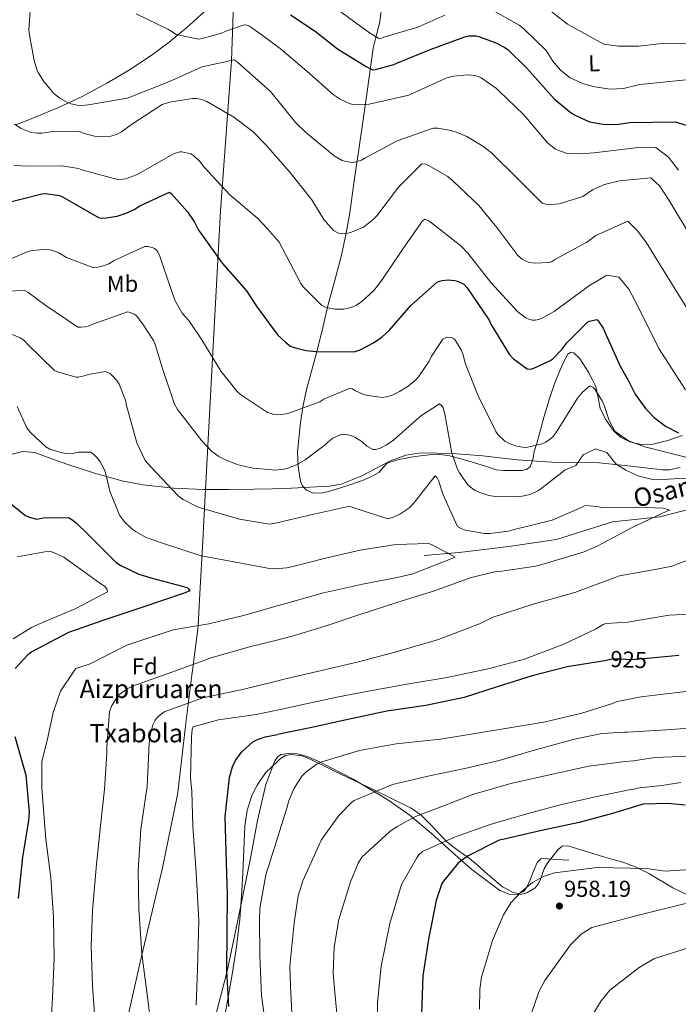
# Model space of a CAD drawing. Units: metres. Extents: x 634149 to 641038, y 4757506 to 4762269.
# Drawn here: x 637489 to 637776, y 4759345 to 4759773 of the extents above; entities that cross this region are included whole.
import ezdxf
from ezdxf.enums import TextEntityAlignment as Align

# ---------------------------------------------------------------- set-up
doc = ezdxf.new("R2010")
doc.units = ezdxf.units.M
doc.header["$MEASUREMENT"] = 0
doc.linetypes.add('DGN Style 3', pattern=[120.19938, 85.8567, -34.34268])
doc.linetypes.add('DGN Style 5', pattern=[60.09969, 25.75701, -34.34268])
for name, color, linetype, lineweight in [('Nivel 1', 7, 'Continuous', 0), ('Nivel 11', 7, 'Continuous', 0), ('Nivel 22', 7, 'Continuous', 0), ('Nivel 35', 7, 'Continuous', 0), ('Nivel 36', 7, 'Continuous', 0), ('Nivel 37', 7, 'Continuous', 0), ('Nivel 4', 7, 'Continuous', 0), ('Nivel 41', 7, 'Continuous', 0), ('Nivel 43', 7, 'Continuous', 0), ('Nivel 44', 7, 'Continuous', 0), ('Nivel 5', 7, 'Continuous', 0), ('Nivel 57', 7, 'Continuous', 0), ('Nivel 7', 7, 'Continuous', 0)]:
    doc.layers.add(name, color=color, linetype=linetype, lineweight=lineweight)
doc.styles.add('Style-arial', font='arial.shx', dxfattribs={"bigfont": 'arialbig.shx'})
doc.styles.add('Style-Arial Narrow', font='txt')
doc.styles.add('Style-Helvetica-Narrow-Oblique', font='txt')
doc.styles.add('Style-timesi', font='timesi.shx', dxfattribs={"bigfont": 'timesibig.shx'})

# ---------------------------------------------------------------- blocks, each defined once
blk = doc.blocks.new('5PATER_5')
at = {"layer": 'Nivel 7', "linetype": 'Continuous', "lineweight": 0}
h = blk.add_hatch(color=51, dxfattribs=at)
edge = h.paths.add_edge_path()
edge.add_ellipse((0, 0), major_axis=(-1.06, -1.15), ratio=0.999422, start_angle=0, end_angle=360)

msp = doc.modelspace()

# ---------------------------------------------------------------- linework, layer by layer
at = {"layer": 'Nivel 1', "color": 7, "linetype": 'Continuous', "lineweight": 0}
msp.add_polyline3d([(637593.12, 4759869.43, 951.72), (637588.54, 4759854.39, 950.53), (637587.01, 4759849.35, 953.07), (637583.2, 4759809.24, 952.94), (637581.3, 4759755.05, 939.92), (637576.44, 4759689.88, 928.1), (637572.33, 4759612.13, 918.34), (637569.14, 4759552.27, 908.06), (637568.96, 4759548.89, 907.24), (637567.42, 4759520.87, 901.43), (637567.11, 4759515.11, 903.14), (637566.79, 4759509.19, 905.07), (637564.36, 4759489.92, 910.8), (637564.03, 4759487.93, 911.38), (637561.5, 4759467.07, 918.74), (637557.95, 4759436.93, 918.42), (637557.63, 4759435.32, 918.32), (637551.26, 4759404.08, 917.07), (637541.62, 4759363.06, 914.76), (637534.05, 4759329.56, 912.4)], dxfattribs=at)
at = {"layer": 'Nivel 11', "color": 142, "linetype": 'DGN Style 3', "lineweight": 13}
msp.add_polyline3d([(637831.71, 4759569.2, 915), (637800.98, 4759561.46, 915), (637782.62, 4759560.6, 912.82), (637767.48, 4759556.73, 910.22), (637746.84, 4759554.58, 910), (637722.52, 4759546.84, 910), (637701.88, 4759543.83, 910), (637680.32, 4759541.25, 905.95), (637665, 4759539.87, 905.34)], dxfattribs=at)
at = {"layer": 'Nivel 22', "color": 30, "linetype": 'DGN Style 5', "lineweight": 30, "elevation": 925, "flags": 128}
msp.add_lwpolyline([(637763.6, 4759495.33), (637755.5, 4759494.63), (637747.28, 4759494.95), (637744.33, 4759494.31)], dxfattribs=at)
at = {"layer": 'Nivel 35', "color": 92, "linetype": 'DGN Style 3', "lineweight": 0}
for points in [[(637485.3, 4759583.8, 898.74), (637490.56, 4759585.23, 899.94), (637495.82, 4759584.69, 901.02), (637502.76, 4759582.19, 902.21), (637509.71, 4759579.65, 903.33), (637521.74, 4759575.75, 905.11), (637534.14, 4759572.3, 906.28), (637542.87, 4759570.64, 906.6), (637556.05, 4759569.22, 906.8), (637569.28, 4759568.71, 906.86), (637580.19, 4759568.67, 906.76), (637591.1, 4759568.77, 906.8), (637599.15, 4759568.99, 907.3)], [(637599.15, 4759568.99, 907.3), (637607.42, 4759569.22, 907.81), (637623.68, 4759570.11, 909.24), (637628.9, 4759571.01, 909.71), (637637.65, 4759574.46, 910.64), (637650.46, 4759581.07, 912.11), (637657, 4759583.54, 912.79), (637663.79, 4759584.55, 913.4), (637677.2, 4759584.25, 913.39), (637690.61, 4759583.32, 913.46), (637705.53, 4759581.61, 915.06), (637720.49, 4759580.47, 916.64), (637730.86, 4759580.36, 917.6), (637741.22, 4759580.24, 918.55), (637754.9, 4759578.73, 918.6), (637768.59, 4759577.21, 918.64), (637771.72, 4759577.23, 918.73), (637776.38, 4759578.26, 919.06)], [(637780.11, 4759392.09, 956.04), (637773.07, 4759395.49, 955.72), (637762.73, 4759401.59, 955.18), (637757.41, 4759404.32, 955.02), (637751.85, 4759406.38, 955.02), (637747.19, 4759407.68, 955.1), (637742.52, 4759408.98, 955.19), (637735.02, 4759411.35, 954.06), (637727.53, 4759413.71, 952.93), (637725.01, 4759413.47, 952.57), (637723.32, 4759412.16, 952.36), (637718.8, 4759406.39, 951.83), (637717.17, 4759403.69, 951.82), (637715.6, 4759399.16, 952.16), (637714.62, 4759397.04, 952.19), (637713.17, 4759395.26, 951.95), (637709.72, 4759393.25, 951.22), (637706.7, 4759392.51, 950.64), (637702.05, 4759392.63, 949.74), (637698, 4759394.19, 948.82), (637685.7, 4759403.45, 949.68), (637681.29, 4759407.36, 950), (637672.71, 4759414.98, 945), (637668.02, 4759419.14, 940.22), (637658.93, 4759426.81, 937.68), (637649.3, 4759433.76, 935.22), (637634.48, 4759442.58, 932.7), (637619.2, 4759450.42, 930.59), (637614.22, 4759452.48, 929.71), (637610, 4759453.66, 928.93), (637606.89, 4759454.04, 928.34), (637602.84, 4759453.37, 927.54), (637601.49, 4759452.46, 927.25)], [(637601.49, 4759452.46, 927.25), (637601.28, 4759452.31, 927.21), (637600.14, 4759450.67, 926.95), (637596.28, 4759440.36, 926.36), (637592.66, 4759424.76, 926.64), (637589.74, 4759409.07, 926.37), (637584.68, 4759384.11, 924.35), (637579.47, 4759359.18, 922.32), (637574.67, 4759340.78, 920.78)]]:
    msp.add_polyline3d(points, dxfattribs=at)
at = {"layer": 'Nivel 36', "color": 92, "linetype": 'Continuous', "lineweight": 0}
for points in [[(637487.34, 4759727.22, 935), (637490.96, 4759728.54, 935.84), (637505.73, 4759734.55, 939.09), (637510.38, 4759736.75, 940), (637516.65, 4759739.71, 941.03), (637527.38, 4759745.44, 942.28), (637537.01, 4759751.16, 943.05), (637546.36, 4759757.36, 943.76), (637554.13, 4759763.15, 944.5), (637558, 4759766.29, 945), (637561.63, 4759769.23, 945.68), (637572.67, 4759779.43, 948.8)], [(637620.92, 4759639.06, 925.9), (637623.19, 4759648.47, 928.08), (637626.06, 4759659.15, 929.99), (637628.92, 4759669.9, 931.5), (637631.01, 4759679.41, 932.53), (637632.66, 4759688.93, 933.67), (637634.66, 4759702.81, 936.46), (637636.62, 4759716.52, 940.23), (637639.76, 4759738.57, 947.04), (637642.89, 4759760.62, 953.86), (637644.32, 4759766.3, 955.45), (637645.75, 4759771.99, 957.04), (637646.34, 4759776.94, 958.4)], [(637777.13, 4759592.19, 924.76), (637770.92, 4759589.95, 922.94), (637764.58, 4759588.39, 921.14), (637759.52, 4759588.2, 920.22), (637756.08, 4759588.97, 920), (637754.45, 4759589.33, 920), (637750.7, 4759591.18, 920), (637747.55, 4759594.01, 920), (637744.12, 4759598.75, 920), (637741.51, 4759603.9, 920), (637740.66, 4759608.62, 920), (637740.25, 4759610.54, 920), (637739.63, 4759613.42, 920), (637738.17, 4759616.35, 920), (637736.43, 4759619.65, 920), (637732.56, 4759625.73, 920), (637730.05, 4759628.08, 920), (637728.76, 4759628.38, 920), (637727.49, 4759627.5, 920), (637725.7, 4759624.31, 920), (637724.1, 4759620.65, 920), (637721.7, 4759614.64, 920), (637719.6, 4759608.58, 920), (637717.26, 4759600.47, 920), (637714.98, 4759592.37, 920), (637713.94, 4759588.69, 920), (637713.72, 4759587.88, 920), (637712.91, 4759585.05, 919.97), (637712.24, 4759581.65, 919.86), (637711.06, 4759578.51, 919.68), (637709.53, 4759577.33, 919.54), (637707.43, 4759576.91, 919.37), (637702.83, 4759576.93, 918.92), (637699.57, 4759576.84, 918.54), (637696.35, 4759577.22, 918.12), (637691.63, 4759578.72, 917.41), (637686.92, 4759580.26, 916.63), (637681.57, 4759581.83, 915.7), (637677.69, 4759582.86, 915), (637676.2, 4759583.25, 914.73), (637671.81, 4759583.83, 913.96), (637667.38, 4759583.72, 913.18), (637663.4, 4759583.28, 912.48), (637659.39, 4759582.67, 911.78), (637654.22, 4759581.71, 910.86), (637649.12, 4759580.24, 909.93), (637647.2, 4759578.2, 909.44), (637645.38, 4759575.97, 908.94), (637641.88, 4759574.17, 908.25), (637638.25, 4759572.61, 908.29), (637631.36, 4759570.17, 908.55), (637624.43, 4759567.99, 908.84), (637620.45, 4759567.1, 909.03), (637616.43, 4759567.19, 909.32), (637613.89, 4759568.34, 910.2), (637612.05, 4759570.43, 911.55), (637611.34, 4759572.2, 912.14), (637610.22, 4759578.59, 913.24), (637609.94, 4759585.04, 914.31), (637611.22, 4759597.83, 916.48), (637612.5, 4759605.3, 917.78), (637614.07, 4759612.68, 919.19), (637616.39, 4759621.18, 921.31), (637618.66, 4759629.67, 923.58), (637620.92, 4759639.06, 925.9)], [(637727.99, 4759407.4, 954.5), (637722.46, 4759407.8, 954.35), (637716.93, 4759408.2, 954.21), (637715.71, 4759408, 954.18), (637714.15, 4759406.49, 954.18), (637712.63, 4759402.66, 954.23), (637711.14, 4759398.85, 954.24), (637709.79, 4759396.07, 954.1), (637708.31, 4759393.83, 953.86), (637706, 4759392.95, 953.53), (637703.66, 4759393.32, 953.2), (637699.03, 4759395.88, 952.54), (637691.61, 4759402.19, 951.25), (637688.02, 4759405.43, 950.42), (637684.74, 4759408.11, 949.46), (637679.88, 4759411.66, 947.37), (637675.1, 4759415.28, 945.18), (637667.6, 4759423.11, 941.97), (637663.8, 4759427.04, 940.5), (637659.4, 4759430.09, 939.22), (637642.84, 4759438.12, 935.77), (637626.13, 4759446.14, 932.44), (637620.49, 4759448.89, 931.07), (637614.86, 4759451.63, 929.72), (637611.92, 4759452.79, 929.22), (637607.09, 4759453.41, 928.7), (637604.73, 4759452.92, 928.54), (637602.56, 4759451.71, 928.45), (637601.53, 4759450.7, 928.43)], [(637601.53, 4759450.7, 928.43), (637596.14, 4759445.42, 928.34), (637592.46, 4759440.13, 928.32), (637590.34, 4759435.89, 928.32), (637588.15, 4759429.23, 928.3), (637587.14, 4759422.33, 928.22), (637586.68, 4759412.01, 928), (637586.22, 4759401.73, 927.61), (637585.62, 4759391.77, 926.62), (637584.87, 4759381.82, 925.5), (637583.41, 4759369.76, 924.85), (637581.52, 4759357.73, 924.23), (637579.49, 4759346.22, 922.6), (637577.46, 4759334.74, 921.07)]]:
    msp.add_polyline3d(points, dxfattribs=at)
at = {"layer": 'Nivel 4', "color": 30, "linetype": 'Continuous', "lineweight": 30, "flags": 128}
for points, elevation in [([(637606.87, 4759774.99), (637617.68, 4759767.89), (637627.42, 4759760.23), (637639.85, 4759752.61), (637642.52, 4759751.19), (637643.93, 4759751.33), (637651.84, 4759753.41), (637653.41, 4759754.19), (637668.01, 4759760.16), (637682.74, 4759765.55), (637684.61, 4759765.91), (637687.57, 4759765.87), (637688.82, 4759765.6), (637696.14, 4759762.93), (637700.05, 4759760.87), (637701.52, 4759759.81), (637709.59, 4759751.99), (637710.78, 4759750.51), (637721.58, 4759738.48), (637728.29, 4759732.8), (637730.05, 4759731.71), (637731.48, 4759731.02), (637736.96, 4759728.57), (637742.78, 4759727.51), (637748.8, 4759727.37), (637754.33, 4759728.25), (637774.1, 4759728.59), (637780.41, 4759726.61)], 950), ([(637482.95, 4759693.11), (637498.79, 4759697.18), (637500.37, 4759697.29), (637506.46, 4759696.47), (637507.8, 4759695.91), (637509.81, 4759694.69), (637523.42, 4759686.91), (637524.84, 4759686.69), (637526.75, 4759686.72), (637531.57, 4759687.54), (637535.46, 4759688.77), (637538.93, 4759690.4), (637541.4, 4759692.02), (637554.38, 4759697.89), (637555.14, 4759697.23), (637562.17, 4759689.35), (637565.24, 4759684.82), (637566.96, 4759681.35), (637567.81, 4759680.2), (637577.25, 4759667.11), (637587.76, 4759655.04), (637592.11, 4759648.29), (637597.71, 4759640.76)], 925), ([(637597.71, 4759640.76), (637601.47, 4759635.7), (637604.85, 4759632.51), (637606.95, 4759630.96), (637608.54, 4759630.32), (637613.81, 4759629.07), (637618.06, 4759628.63), (637634.54, 4759628.47), (637637.27, 4759629.43), (637642.97, 4759632.35), (637646.76, 4759634.99), (637649.88, 4759637.79), (637659.28, 4759648.59), (637670.86, 4759659.01), (637672.84, 4759659.54), (637675.42, 4759659.75), (637678.34, 4759659.54), (637679.51, 4759659.23), (637682.28, 4759657.86), (637683.72, 4759656.3), (637693.26, 4759642.3), (637694.03, 4759640.56), (637701.98, 4759627.45), (637703.84, 4759625.48), (637709.74, 4759621.16), (637710.74, 4759620.93), (637711.9, 4759621.11), (637712.73, 4759621.38), (637720, 4759624.74), (637720.99, 4759625.5), (637725.08, 4759629.73), (637726.96, 4759632.34), (637736.14, 4759641.55), (637736.96, 4759641.9), (637740.12, 4759642.53), (637740.71, 4759641.96), (637742.84, 4759638.83), (637743.87, 4759636.51), (637750.26, 4759622.3), (637753.68, 4759616.19), (637756.81, 4759610.12), (637761.31, 4759603.8), (637765.03, 4759599.99), (637769.9, 4759596.11), (637775.56, 4759593.3)], 925), ([(637483.96, 4759563.59), (637491.76, 4759557.27), (637493.31, 4759556.62), (637496.61, 4759555.8), (637499.56, 4759556.26), (637510.5, 4759556.39), (637511.84, 4759555.62), (637513.87, 4759554.07), (637518.77, 4759549.24), (637531.12, 4759536.95), (637533.22, 4759535.57), (637541.06, 4759531.78), (637546.79, 4759530.08), (637562.04, 4759525.99), (637562.8, 4759525.33), (637563.23, 4759524.63), (637562.12, 4759524.07), (637560.67, 4759523.63), (637541.95, 4759517.22), (637525.77, 4759511.85), (637510.45, 4759506.45), (637494.52, 4759498.09), (637492.75, 4759496.68), (637487.22, 4759490.77)], 900), ([(637775.8, 4759496.38), (637763.6, 4759495.33)], 925), ([(637744.33, 4759494.31), (637743.54, 4759494.14), (637727.19, 4759491.47), (637711.93, 4759487.66), (637696.77, 4759482.84), (637682.45, 4759478.12), (637665.77, 4759474.7), (637648.75, 4759472.18), (637631.24, 4759468.41), (637615.48, 4759465), (637601.3, 4759462.12)], 925), ([(637487.14, 4759461.3), (637491.94, 4759444.48), (637493.36, 4759428.32), (637493, 4759424.73), (637490.46, 4759408.79), (637488.5, 4759390.83)], 900), ([(637580.17, 4759343.76), (637579.26, 4759359.48), (637579.41, 4759376.29), (637579.5, 4759392.36), (637579.03, 4759411.25), (637578.54, 4759426.47), (637580.36, 4759443.39), (637581.7, 4759447.99), (637583.08, 4759450.76), (637585.6, 4759454.38), (637590.52, 4759458.87), (637592.58, 4759459.98), (637595.98, 4759461.04), (637601.3, 4759462.12)], 925), ([(637778.52, 4759431.39), (637770.94, 4759432.05), (637760.17, 4759431.75), (637746.95, 4759427.69), (637732.35, 4759423.87), (637716.01, 4759420.38)], 950), ([(637716.01, 4759420.38), (637699.19, 4759416.51), (637697.58, 4759416.12), (637684.15, 4759409.33), (637680.83, 4759407.04), (637679.73, 4759406.03), (637673.39, 4759398.35), (637672.79, 4759397.35), (637670.29, 4759389.86), (637666.96, 4759373.04), (637664.47, 4759357.11), (637663.86, 4759340.58)], 950)]:
    msp.add_lwpolyline(points, dxfattribs=dict(at, elevation=elevation))
at = {"layer": 'Nivel 5', "color": 30, "linetype": 'Continuous', "lineweight": 0, "flags": 128}
for points, elevation in [([(637749.48, 4759761.4), (637743.2, 4759762.22), (637727.4, 4759770.93), (637710.74, 4759784.11), (637706.24, 4759787.08), (637700.6, 4759789.78), (637695, 4759791.2), (637683.55, 4759791.03), (637678.53, 4759790.34), (637673.14, 4759792.42), (637657.65, 4759799.07), (637656.16, 4759799.72), (637654.54, 4759800.77), (637652.98, 4759807.59), (637642.47, 4759812.56), (637635.63, 4759813.14), (637630.05, 4759819.37), (637627.57, 4759824.97), (637624.56, 4759834.71), (637624.7, 4759844.57), (637624.26, 4759854.96), (637624.9, 4759867.97), (637625.96, 4759887.37)], 960), ([(637494.41, 4759785.38), (637493.15, 4759768.34), (637493.44, 4759766.33), (637495.58, 4759755.23), (637496.73, 4759751.28), (637497.29, 4759750.04), (637499.77, 4759746.05), (637504.26, 4759740.67), (637506.62, 4759738.79), (637510.02, 4759736.89), (637511.53, 4759736.28), (637514.2, 4759735.7), (637516.16, 4759735.57), (637519.2, 4759735.86), (637535.92, 4759738.87), (637538.32, 4759739.66), (637554.41, 4759745.99), (637568.59, 4759752.45), (637582.4, 4759755.54), (637583.75, 4759754.56), (637595.63, 4759744.05)], 940), ([(637624.1, 4759779.76), (637641.28, 4759767.23), (637645.38, 4759764.76), (637646.46, 4759764.9), (637647.54, 4759765.29), (637662.24, 4759769.64), (637674.02, 4759774.9)], 955), ([(637539.84, 4759775.48), (637553.86, 4759768.68), (637554.81, 4759768.02), (637557.24, 4759766.44), (637566.9, 4759764.45), (637568.48, 4759764.69), (637576.93, 4759767.02), (637578.79, 4759767.97), (637586.78, 4759770.71), (637587.99, 4759770.57), (637588.79, 4759770.25), (637590.09, 4759769.43), (637595.2, 4759765.75)], 945), ([(637693.41, 4759777.87), (637706.34, 4759770.54), (637708.41, 4759768.91), (637718.13, 4759759.57), (637720.9, 4759754.85), (637724.27, 4759751.04), (637728.43, 4759747.71), (637734.31, 4759745.02), (637739.22, 4759743.69), (637745.96, 4759742.77), (637751.73, 4759743.08), (637758.85, 4759744.72), (637778.9, 4759746.8)], 955), ([(637595.2, 4759765.75), (637602.51, 4759760.47), (637614.07, 4759750.5), (637625.54, 4759740.36), (637628.49, 4759738.41), (637632.64, 4759736.47), (637633.94, 4759736.12), (637637.06, 4759735.96), (637641.09, 4759736.27), (637658.43, 4759740.08), (637660.54, 4759741.07), (637674.83, 4759747.62), (637677.78, 4759748.33), (637683.72, 4759748.89), (637687.09, 4759748.69), (637688.72, 4759748.17), (637689.82, 4759747.65), (637696.42, 4759743.05), (637697.44, 4759741.98), (637708.34, 4759731.58), (637718.81, 4759719.26), (637722.18, 4759716.65), (637724.28, 4759715.81), (637727.2, 4759714.73), (637733.17, 4759714.56), (637738.82, 4759715.11), (637759.33, 4759717.44), (637765.7, 4759717.31), (637771.28, 4759713.11), (637775.52, 4759707.47)], 945), ([(637789.56, 4759762.91), (637768.52, 4759762.64), (637758.27, 4759761.36), (637749.48, 4759761.4)], 960), ([(637595.63, 4759744.05), (637598.26, 4759741.72), (637599.03, 4759740.82), (637609.26, 4759728.03), (637613.52, 4759723.98), (637625.88, 4759713.73), (637629.36, 4759711.74), (637631, 4759711.23), (637633.75, 4759710.86), (637635.45, 4759711.09), (637637.77, 4759711.88), (637639.3, 4759712.65), (637653.29, 4759720.32), (637668.93, 4759725.76), (637670.97, 4759725.75), (637675.94, 4759724.96), (637678.66, 4759724.17), (637683.52, 4759722.08), (637690.61, 4759717.91), (637694.36, 4759715.01), (637705.27, 4759704.19), (637716.39, 4759693.21), (637717.85, 4759692.78), (637720.14, 4759692.61), (637723.68, 4759692.87), (637725.17, 4759693.31), (637733.99, 4759696.11), (637738.23, 4759698.89), (637743.46, 4759701.27), (637750, 4759702.89), (637763.61, 4759704.17), (637767.44, 4759700.48), (637771.47, 4759694.38), (637781.78, 4759677.15)], 940), ([(637486.95, 4759727.45), (637489.89, 4759725.67), (637494.2, 4759723.94), (637496.92, 4759723.57), (637498.83, 4759723.6), (637503.73, 4759724.3), (637515, 4759724.48), (637517.31, 4759723.51), (637521.78, 4759722.34), (637523.78, 4759722.08), (637528.77, 4759722.28), (637531.59, 4759723.15), (637533.45, 4759724.14), (637537.77, 4759727.33), (637551.2, 4759736.11), (637554.34, 4759737.12), (637564.39, 4759738.73), (637566.18, 4759738.64), (637568.81, 4759738.05), (637570.53, 4759737.42), (637582.37, 4759730.61), (637590.5, 4759724.25), (637596.04, 4759718.63), (637596.15, 4759718.51)], 935), ([(637596.15, 4759718.51), (637606.6, 4759706.69), (637616.15, 4759694.64), (637621.36, 4759686.11), (637625.6, 4759681.3), (637627.78, 4759680.17), (637629.32, 4759679.91), (637631.82, 4759680.07), (637633.43, 4759680.51), (637638.6, 4759682.76), (637639.38, 4759683.23), (637643.08, 4759686.2), (637644.52, 4759687.68), (637653.9, 4759700.1), (637663.97, 4759710.21), (637665.72, 4759710.07), (637666.98, 4759709.59), (637675.3, 4759704.76), (637677.49, 4759702.88), (637688.77, 4759692.2), (637696.66, 4759682.58), (637705.8, 4759670.45), (637707.66, 4759668.81), (637709.17, 4759667.88), (637710.76, 4759667.41), (637713.47, 4759666.99), (637719.33, 4759667.33), (637720.41, 4759667.68), (637722.06, 4759668.75), (637735.47, 4759675.99), (637735.55, 4759676.03), (637739.72, 4759679.05), (637753.5, 4759685.31), (637757.94, 4759680.95), (637761.7, 4759675.88), (637773.84, 4759656.17), (637785.72, 4759637.03)], 935), ([(637486.72, 4759709.65), (637491.42, 4759709.27), (637507.57, 4759709.32), (637514.79, 4759708.18), (637516.3, 4759707.62), (637532.35, 4759703.34), (637535.21, 4759703.8), (637540.01, 4759705.5), (637541.91, 4759706.48), (637555.81, 4759714.48), (637556.84, 4759714.91), (637558.92, 4759715.45), (637559.75, 4759715.46), (637563.68, 4759714.61), (637564.73, 4759713.87), (637567.47, 4759711.25), (637569.43, 4759708.83), (637580.43, 4759696.93), (637592.79, 4759686.47), (637596.88, 4759681.93)], 930), ([(637596.88, 4759681.93), (637602.02, 4759676.21), (637603.44, 4759673.49), (637611.42, 4759658.21), (637612.44, 4759656.77), (637620.43, 4759648.78), (637621.74, 4759648.05), (637623.07, 4759647.57), (637626.41, 4759647.04), (637629.99, 4759647.1), (637631.61, 4759647.33), (637634.01, 4759648), (637635.62, 4759648.77), (637637.97, 4759650.39), (637643.1, 4759655.13), (637646.4, 4759659.3), (637655.56, 4759672.97), (637664.31, 4759685.43), (637665.46, 4759686.15), (637667.14, 4759685.39), (637668.19, 4759684.65), (637680.96, 4759674.53), (637684.09, 4759671.34), (637694.03, 4759658.63), (637705.75, 4759645.96), (637709.21, 4759643.31), (637710.51, 4759642.66), (637712.18, 4759642.23), (637713.26, 4759642.25), (637714.84, 4759642.6), (637716, 4759643.04), (637721.48, 4759646.04), (637723.91, 4759647.82), (637736.87, 4759657.39), (637738.85, 4759658.46), (637738.94, 4759658.55), (637744.37, 4759661.86), (637749.72, 4759661), (637753.95, 4759655.71), (637757.91, 4759648.33), (637767, 4759629.91), (637778.61, 4759612.03)], 930), ([(637478.2, 4759665.91), (637492.42, 4759671.96), (637494.12, 4759672.41), (637499.19, 4759673.07), (637502.44, 4759672.91), (637503.94, 4759672.48), (637506.17, 4759671.51), (637509.53, 4759669.53), (637521.08, 4759665.21), (637523.12, 4759665.37), (637526.1, 4759666.08), (637527.97, 4759666.78), (637530.32, 4759668.23), (637543.66, 4759674.35), (637544.95, 4759674.24), (637546.75, 4759673.85), (637547.75, 4759673.5), (637548.56, 4759672.84), (637549.28, 4759671.98), (637550.18, 4759670.12), (637551.79, 4759665.32), (637556.64, 4759651.04), (637559.89, 4759645.26), (637562.73, 4759642.14), (637568.39, 4759633.78), (637576.73, 4759619.97), (637583.77, 4759611.26), (637585.25, 4759609.91), (637596.98, 4759602.06), (637598.5, 4759601.64)], 920), ([(637475.43, 4759654.1), (637491.1, 4759655.34), (637492.69, 4759654.45), (637500.65, 4759648.63), (637514.49, 4759639.27), (637515.74, 4759639.21), (637517.65, 4759639.36), (637518.98, 4759639.67), (637521.04, 4759640.54), (637536.11, 4759645.89), (637537.44, 4759645.67), (637539, 4759644.94), (637539.84, 4759644.33), (637540.81, 4759643.18), (637541.58, 4759641.99), (637542.47, 4759641), (637547.33, 4759633.42), (637548.11, 4759631.72), (637551.44, 4759620.83), (637556.55, 4759605.68), (637557.88, 4759603.37), (637568.33, 4759589.76), (637572.64, 4759585.37), (637575.8, 4759583.01), (637578.91, 4759581.35), (637584.26, 4759579.39), (637590.78, 4759577.96), (637598.98, 4759577.2)], 915), ([(637481.09, 4759638.16), (637489.43, 4759634.63), (637491.02, 4759633.53), (637492.93, 4759631.56), (637504.3, 4759620.42), (637506.1, 4759619.62), (637513.71, 4759617.45), (637514.67, 4759617.46), (637517.28, 4759618), (637518.98, 4759618.61), (637526.57, 4759620.02), (637528.5, 4759619.01), (637529.72, 4759617.99), (637531.42, 4759616.02), (637532.4, 4759614.41), (637535.17, 4759607.54), (637535.71, 4759605.18), (637540.13, 4759588.89), (637543.78, 4759581.29), (637546.24, 4759578.5), (637558.13, 4759565.87), (637560.24, 4759564.36), (637565.9, 4759561.41), (637568.29, 4759560.58), (637584.76, 4759555.67), (637597.78, 4759553.63), (637599.45, 4759553.87)], 910), ([(637598.5, 4759601.64), (637599.66, 4759601.31), (637601.45, 4759601.17), (637604.11, 4759601.34), (637605.77, 4759601.7), (637619.63, 4759606.83), (637621.45, 4759607.94), (637632.9, 4759612.74), (637633.82, 4759612.38), (637635.25, 4759611.48), (637638.86, 4759609.92), (637640.61, 4759609.45), (637646.86, 4759608.71), (637648.57, 4759608.9), (637650.85, 4759609.52), (637654.36, 4759611.2), (637658.02, 4759613.55), (637661.39, 4759616.35), (637662.62, 4759617.7), (637667.14, 4759624.39), (637668.18, 4759626.57), (637673.19, 4759633.97), (637674.39, 4759634.53), (637675.38, 4759634.83), (637676.71, 4759634.73), (637677.55, 4759634.41), (637678.35, 4759633.8), (637679.12, 4759632.77), (637681.08, 4759629.31), (637681.95, 4759627.2), (637682.92, 4759623.59), (637688.51, 4759609.32), (637696.25, 4759593.79), (637697.27, 4759592.39), (637700.1, 4759589.65), (637702.03, 4759588.64), (637704.8, 4759587.6), (637708.51, 4759586.83), (637710.09, 4759586.98), (637716.35, 4759588.53), (637717.92, 4759589.18), (637719.98, 4759590.63), (637721.25, 4759591.9), (637722.8, 4759594.09), (637731.73, 4759608.42), (637733.85, 4759610.99), (637737.1, 4759613.75), (637738.52, 4759612.93), (637739.16, 4759612.2), (637742.4, 4759607.25), (637743.44, 4759604.94), (637744.01, 4759602.95), (637745.41, 4759598.64), (637747.89, 4759593.96), (637753.82, 4759589.77), (637760.96, 4759587.25), (637781.03, 4759582.16)], 920), ([(637488.1, 4759604.7), (637492.28, 4759595.44), (637493.9, 4759593.43), (637500.57, 4759587.12), (637502.37, 4759586.23), (637507.64, 4759584.57), (637509.77, 4759584.31), (637512.93, 4759584.49), (637514.8, 4759584.85), (637520, 4759584.93), (637521.18, 4759584.11), (637523.04, 4759582.31), (637524.23, 4759580.71), (637525.68, 4759578.03), (637526.46, 4759576), (637528.46, 4759567.96), (637532.58, 4759557.41), (637534.79, 4759554.57), (637537.79, 4759551.62), (637539.52, 4759550.36), (637544.18, 4759547.81), (637551.71, 4759545.1), (637568.11, 4759539.86), (637579.96, 4759537.68), (637597.74, 4759534.33), (637599.85, 4759534.21)], 905), ([(637598.98, 4759577.2), (637600.03, 4759577.1), (637604.19, 4759577.46), (637605.72, 4759577.86), (637609.53, 4759579.37), (637613.32, 4759581.51), (637622.04, 4759588.06), (637623.23, 4759589.29), (637625.29, 4759590.94), (637628.76, 4759592.62), (637630.09, 4759592.68), (637631.92, 4759592.46), (637633.13, 4759592.15), (637634.94, 4759591.34), (637637.88, 4759589.51), (637640.11, 4759587.55), (637642.88, 4759586.06), (637643.92, 4759586.03), (637645.62, 4759586.47), (637648.56, 4759587.93), (637651.73, 4759590.15), (637663.47, 4759600.57), (637671.66, 4759605.94), (637672.59, 4759605.17), (637673.23, 4759604.18), (637673.62, 4759603.14), (637674.2, 4759600.61), (637677.12, 4759584.47), (637679.6, 4759577.43), (637680.37, 4759575.91), (637684.04, 4759570.72), (637685.18, 4759569.61), (637687.15, 4759568.19), (637688.75, 4759567.42), (637693.22, 4759566.03), (637695.98, 4759565.62), (637705.38, 4759565.44), (637707.63, 4759565.68), (637711.07, 4759566.52), (637714.46, 4759568.07), (637715.82, 4759568.93), (637726.18, 4759577), (637730.94, 4759579.03), (637734.13, 4759583.65), (637739.48, 4759586.27), (637744.39, 4759584.7), (637748.38, 4759579.87), (637752.75, 4759577.01), (637758.4, 4759574.43), (637764.46, 4759573.02), (637771.28, 4759573.14), (637793.68, 4759574.5)], 915), ([(637600.48, 4759503.03), (637607.64, 4759504.85), (637622.01, 4759509.2), (637636.25, 4759514.04), (637653.1, 4759519.55), (637669.59, 4759524.51), (637685.02, 4759530.29), (637695.6, 4759532.82), (637697.76, 4759532.98), (637713.54, 4759535.35), (637718.26, 4759536.67), (637734.58, 4759541.51), (637740.29, 4759544.01), (637755.48, 4759552.11), (637770.55, 4759559.26), (637771.8, 4759559.61), (637770.96, 4759560.01), (637768.74, 4759560.48), (637758.25, 4759560.98), (637755.92, 4759560.65), (637742.1, 4759560.81), (637740.18, 4759561.24), (637734.98, 4759561.62), (637733.65, 4759561.01), (637720.74, 4759555.35), (637703.53, 4759551.08), (637701.75, 4759550.56), (637693.57, 4759549.51), (637691.28, 4759549.56), (637683.01, 4759550.97), (637681.47, 4759551.49), (637679.49, 4759552.54), (637673.24, 4759566.34), (637671.27, 4759572.55), (637670.71, 4759573.75), (637669.87, 4759574.65), (637660.4, 4759562.56), (637658.84, 4759560.87), (637654.4, 4759557.89), (637651.55, 4759556.55), (637649.27, 4759555.85), (637634.04, 4759560.86), (637632.74, 4759561.42), (637617.02, 4759557.93), (637599.73, 4759553.91), (637599.45, 4759553.87)], 910), ([(637599.85, 4759534.21), (637599.95, 4759534.2), (637605.27, 4759534.53), (637607.39, 4759534.94), (637622.15, 4759538.71), (637637.16, 4759542.23), (637652.77, 4759544.73), (637666.87, 4759545.19), (637668.21, 4759544.76), (637678.45, 4759539.18), (637676.84, 4759538.49), (637660.17, 4759531.98), (637653.24, 4759530.37), (637638.22, 4759527.52), (637621.3, 4759523.71), (637604.94, 4759519.01), (637600.18, 4759517.69)], 905), ([(637488.19, 4759539.31), (637500.1, 4759541.57), (637502.89, 4759541.74), (637508.46, 4759539.17), (637523.45, 4759528.33), (637526.18, 4759526.46), (637527.12, 4759525.43), (637527.43, 4759524.07), (637513.39, 4759516.73), (637499.09, 4759510.76), (637494.29, 4759508.61), (637486.34, 4759503.65)], 895), ([(637781.05, 4759538.43), (637772.71, 4759535.25), (637766.16, 4759533.98), (637749.89, 4759531.09), (637748.41, 4759530.49), (637730.53, 4759523.88), (637712.38, 4759518.81), (637694.53, 4759513), (637689.12, 4759510.29), (637671.3, 4759503.35), (637652.86, 4759498.07), (637636.53, 4759493.65), (637620.44, 4759489.95), (637604.23, 4759486.15), (637600.83, 4759485.32)], 915), ([(637502.42, 4759329.53), (637503.43, 4759347.77), (637504.24, 4759364.89), (637503.92, 4759382.49), (637502.82, 4759399.83), (637500.6, 4759416.57), (637498.9, 4759438.81), (637498.89, 4759450.21), (637501.51, 4759460.83), (637503.71, 4759471.64), (637506.98, 4759480.89), (637512.6, 4759489.32), (637513.66, 4759490.83), (637519.92, 4759492.87), (637535.86, 4759500.9), (637555.92, 4759507.63), (637571.44, 4759510.16), (637587.03, 4759514.06), (637600.18, 4759517.69)], 905), ([(637792.96, 4759515.02), (637771.48, 4759514.04), (637753.54, 4759510.99), (637743.98, 4759510.34), (637742.87, 4759509.95), (637739.55, 4759507.91), (637725.75, 4759501.36), (637708.71, 4759494.88), (637693.5, 4759490.8), (637675.05, 4759486.91), (637658.33, 4759484.16), (637643.1, 4759481.44), (637627.87, 4759478.47), (637611.78, 4759474.99), (637601.08, 4759472.74)], 920), ([(637522.27, 4759332.67), (637520.88, 4759352.63), (637520.22, 4759370.27), (637520.82, 4759385.59), (637522.58, 4759405.72), (637524.28, 4759422.31), (637526.11, 4759438.36), (637527.03, 4759453.86), (637527.07, 4759456.56), (637528.24, 4759471.98), (637529.28, 4759474.7), (637531.56, 4759478.4), (637532.66, 4759479.54), (637535.95, 4759481.92), (637538.22, 4759483.08), (637539.92, 4759483.65), (637555.32, 4759489.26), (637572.49, 4759495.44), (637589.15, 4759500.15), (637600.48, 4759503.03)], 910), ([(637600.83, 4759485.32), (637586.03, 4759481.67), (637568.89, 4759478.03), (637552.09, 4759471.89), (637550.65, 4759470.96), (637548.93, 4759469.43), (637548.11, 4759468.29), (637547.14, 4759466.28), (637545.73, 4759461.06), (637545.52, 4759458.14), (637544.65, 4759439.52), (637541.94, 4759420.96), (637540.77, 4759403.01), (637541.07, 4759386.32), (637542.25, 4759366.78), (637544.9, 4759346.8), (637546.99, 4759330.11)], 915), ([(637778.85, 4759480.83), (637759.4, 4759478.52), (637748.92, 4759476.41), (637746.94, 4759475.51), (637733.6, 4759471.32), (637717.02, 4759467.46), (637702.15, 4759464.99), (637687.16, 4759462.52), (637672.18, 4759460.05), (637652.83, 4759458.01), (637636.98, 4759455.16), (637620.54, 4759450.18), (637618.45, 4759449.15), (637613.78, 4759445.85), (637612.07, 4759444.09), (637608.55, 4759438.69), (637606.04, 4759432.94), (637605.45, 4759430.57), (637602.14, 4759419.92)], 930), ([(637601.08, 4759472.74), (637591.98, 4759470.83), (637575.62, 4759468.46), (637564.62, 4759465.43), (637564.26, 4759464.31), (637563.94, 4759461.07), (637563.47, 4759443.18), (637564.06, 4759437.48), (637564.55, 4759422.21), (637565.86, 4759402.11), (637567.05, 4759381.02), (637566.51, 4759360.27), (637565.89, 4759344.37)], 920), ([(637792.13, 4759465.71), (637770.32, 4759464.15), (637753.35, 4759463.06), (637752.1, 4759463.17), (637742.3, 4759462.52), (637730.42, 4759460.1), (637712.49, 4759455.1), (637697.66, 4759450.77), (637682.68, 4759447.3), (637667.33, 4759444.08), (637651.25, 4759440.35), (637634.59, 4759433.39), (637633.49, 4759432.5), (637627.99, 4759426.83), (637620.33, 4759416.15)], 935), ([(637787.83, 4759452.95), (637765.33, 4759452.15), (637756.02, 4759450.69), (637752.43, 4759450.38), (637736.56, 4759448.4), (637720.85, 4759444.8), (637702.66, 4759440.79), (637685.59, 4759435.92), (637681.03, 4759433.99), (637680.04, 4759433.73), (637676.96, 4759432.44), (637661.28, 4759426.48), (637653.27, 4759422.13), (637650.08, 4759419.85), (637637.96, 4759408.73), (637636.38, 4759406.09), (637633.04, 4759397.97), (637627.95, 4759381.62), (637625.9, 4759369.67), (637625.46, 4759358.48)], 940), ([(637776.54, 4759441.28), (637768.3, 4759439.96), (637757.45, 4759438.79), (637756.34, 4759438.27), (637754.86, 4759438.13), (637740.12, 4759435.16), (637724.78, 4759431.69), (637709.69, 4759427.61), (637693.74, 4759423.01), (637678.18, 4759417.43), (637664.37, 4759411.25), (637662.78, 4759409.73), (637661.81, 4759408.48), (637655.4, 4759397.2)], 945), ([(637602.14, 4759419.92), (637600.84, 4759415.72), (637596.22, 4759401.12), (637593.6, 4759386.42), (637593.42, 4759381.83), (637593.67, 4759365.93), (637594.32, 4759348.68), (637596.84, 4759330.22), (637599.12, 4759311.87), (637601.23, 4759295.89), (637603.72, 4759279.53), (637605.14, 4759270.78)], 930), ([(637620.33, 4759416.15), (637619.25, 4759413.9), (637612.29, 4759398.51), (637610.28, 4759391.9), (637608.48, 4759380.2), (637606.66, 4759361.29), (637606.92, 4759352.61), (637607.82, 4759335.23)], 935), ([(637799.79, 4759401.89), (637778.46, 4759403.24), (637769.8, 4759402.71), (637761.66, 4759403.81), (637740.25, 4759404.22), (637721.7, 4759401.96), (637716.9, 4759400.41), (637712.13, 4759397.81), (637707.18, 4759393.71), (637702.72, 4759388.92), (637699.55, 4759383.61), (637694.73, 4759372.57), (637689.96, 4759356.55), (637689.22, 4759351.32), (637689.06, 4759342.64)], 955), ([(637655.4, 4759397.2), (637654.81, 4759395.45), (637650.08, 4759379.98), (637646.28, 4759361.29), (637644.78, 4759345.62), (637644.78, 4759329.73)], 945), ([(637711.78, 4759341.35), (637714.83, 4759350.13), (637717.43, 4759355.19), (637728.69, 4759370.62), (637733.27, 4759375.29), (637737.91, 4759378.23), (637757.63, 4759383.43), (637778.62, 4759388.55)], 960), ([(637780.32, 4759369.41), (637765.22, 4759364.72), (637758.53, 4759360.79), (637745.69, 4759350.85), (637741.91, 4759346.33)], 965), ([(637625.46, 4759358.48), (637625.92, 4759353.03), (637627.7, 4759334.55)], 940), ([(637741.91, 4759346.33), (637738.74, 4759341.01)], 965)]:
    msp.add_lwpolyline(points, dxfattribs=dict(at, elevation=elevation))
at = {"layer": 'Nivel 57', "color": 92, "linetype": 'DGN Style 3', "lineweight": 0}
for points in [[(637776.38, 4759578.26, 919.06), (637771.72, 4759577.23, 918.73), (637768.59, 4759577.21, 918.64), (637754.9, 4759578.73, 918.6), (637741.22, 4759580.24, 918.55), (637730.86, 4759580.36, 917.6), (637720.49, 4759580.47, 916.64), (637705.53, 4759581.61, 915.06), (637690.61, 4759583.32, 913.46), (637677.2, 4759584.25, 913.39), (637663.79, 4759584.55, 913.4), (637657, 4759583.54, 912.79), (637650.46, 4759581.07, 912.11), (637637.65, 4759574.46, 910.64), (637628.9, 4759571.01, 909.71), (637623.68, 4759570.11, 909.24), (637607.42, 4759569.22, 907.81), (637599.15, 4759568.99, 907.3), (637591.1, 4759568.77, 906.8), (637580.19, 4759568.67, 906.76), (637569.28, 4759568.71, 906.86), (637556.05, 4759569.22, 906.8), (637542.87, 4759570.64, 906.6), (637534.14, 4759572.3, 906.28), (637521.74, 4759575.75, 905.11), (637509.71, 4759579.65, 903.33), (637502.76, 4759582.19, 902.21), (637495.82, 4759584.69, 901.02), (637490.56, 4759585.23, 899.94), (637485.3, 4759583.8, 898.74)], [(637574.67, 4759340.78, 920.78), (637579.47, 4759359.18, 922.32), (637584.68, 4759384.11, 924.35), (637589.74, 4759409.07, 926.37), (637592.66, 4759424.76, 926.64), (637596.28, 4759440.36, 926.36), (637600.14, 4759450.67, 926.95), (637601.28, 4759452.31, 927.21), (637601.49, 4759452.46, 927.25), (637602.84, 4759453.37, 927.54), (637606.89, 4759454.04, 928.34), (637610, 4759453.66, 928.93), (637614.22, 4759452.48, 929.71), (637619.2, 4759450.42, 930.59), (637634.48, 4759442.58, 932.7), (637649.3, 4759433.76, 935.22), (637658.93, 4759426.81, 937.68), (637668.02, 4759419.14, 940.22), (637672.71, 4759414.98, 945), (637681.29, 4759407.36, 950), (637685.7, 4759403.45, 949.68), (637698, 4759394.19, 948.82), (637702.05, 4759392.63, 949.74), (637706.7, 4759392.51, 950.64), (637709.72, 4759393.25, 951.22), (637713.17, 4759395.26, 951.95), (637714.62, 4759397.04, 952.19), (637715.6, 4759399.16, 952.16), (637717.17, 4759403.69, 951.82), (637718.8, 4759406.39, 951.83), (637723.32, 4759412.16, 952.36), (637725.01, 4759413.47, 952.57), (637727.53, 4759413.71, 952.93), (637735.02, 4759411.35, 954.06), (637742.52, 4759408.98, 955.19), (637747.19, 4759407.68, 955.1), (637751.85, 4759406.38, 955.02), (637757.41, 4759404.32, 955.02), (637762.73, 4759401.59, 955.18), (637773.07, 4759395.49, 955.72), (637780.11, 4759392.09, 956.04)]]:
    msp.add_polyline3d(points, dxfattribs=at)

# ---------------------------------------------------------------- block references
at = {"layer": 'Nivel 7', "color": 51, "linetype": 'Continuous', "lineweight": 0}
msp.add_blockref('5PATER_5', (637723.83, 4759387.5, 958.19), dxfattribs=at)

# ---------------------------------------------------------------- texts
at = {"layer": 'Nivel 37', "color": 92, "linetype": 'Continuous', "lineweight": 0, "style": 'Style-Arial Narrow'}
for s, rotation, p in [('L', 1.9908, (637738.94, 4759753.99, 957.61)), ('Mb', 0.8994, (637533.9, 4759658.06, 917.61))]:
    msp.add_text(s, height=7, rotation=rotation, dxfattribs=at).set_placement(p, align=Align.MIDDLE_CENTER)
at = {"layer": 'Nivel 37', "color": 92, "linetype": 'Continuous', "lineweight": 0, "style": 'Style-arial'}
msp.add_text('Fd', height=7, dxfattribs=at).set_placement((637543.6, 4759491.78, 908.19), align=Align.MIDDLE_CENTER)
at = {"layer": 'Nivel 41', "color": 7, "linetype": 'Continuous', "lineweight": 0, "style": 'Style-Helvetica-Narrow-Oblique'}
msp.add_text('925', height=7, rotation=357.7717, dxfattribs=at).set_placement((637753.94, 4759494.7, 925), align=Align.MIDDLE_CENTER)
at = {"layer": 'Nivel 41', "color": 7, "linetype": 'Continuous', "lineweight": 0, "style": 'Style-arial'}
msp.add_text('958.19', height=7, dxfattribs=at).set_placement((637725.82, 4759391.5, 958.19))
at = {"layer": 'Nivel 43', "color": 142, "linetype": 'Continuous', "lineweight": 0, "style": 'Style-timesi'}
msp.add_text('Osamietako Erreka', height=7.9999, rotation=13.3558, dxfattribs=at).set_placement((637757.1, 4759560.7, 910))
at = {"layer": 'Nivel 44', "color": 7, "linetype": 'Continuous', "lineweight": 0, "style": 'Style-arial'}
for s, p in [('Aizpuruaren', (637515.25, 4759477.95, 906.9)), ('Txabola', (637519.52, 4759458.7, 908.49))]:
    msp.add_text(s, height=8, dxfattribs=at).set_placement(p)

doc.saveas('drawing.dxf')
